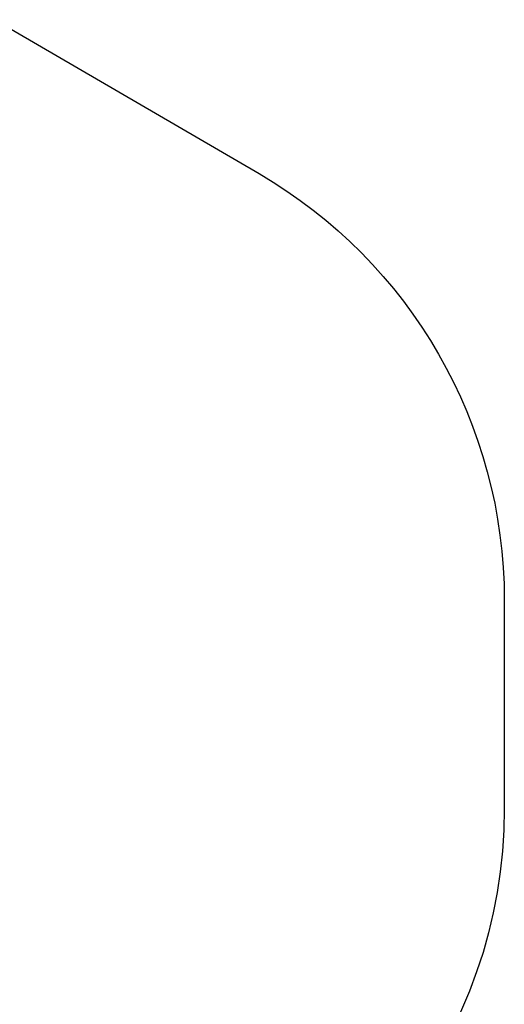
# Model space of a CAD drawing. Units: millimetres. Extents: x 4605.5 to 4614.3, y 5372.9 to 5385.
# Drawn here: x 4612.8 to 4614.3, y 5374.4 to 5377.4 of the extents above; entities that cross this region are included whole.
import ezdxf

# ---------------------------------------------------------------- set-up
doc = ezdxf.new("R2010")
doc.units = ezdxf.units.MM
doc.styles.get("Standard").update_dxf_attribs({"font": 'tahoma.ttf'})
doc.dimstyles.new('Rzut z góry', dxfattribs={"dimtxt": 0.2, "dimasz": 0.14, "dimexe": 0.03, "dimexo": 0.1, "dimgap": 0.02, "dimtad": 1, "dimtoh": 1, "dimzin": 0, "dimdsep": 46, "dimtxsty": 'Standard', "dimcen": 0.09, "dimadec": 0, "dimazin": 0, "dimtfac": 1, "dimtofl": 0, "dimtmove": 0, "dimatfit": 3, "dimfxl": 0.1, "dimfxlon": 1, "dimtolj": 1, "dimtzin": 0, "dimarcsym": 0})

# ---------------------------------------------------------------- blocks, each defined once
blk = doc.blocks.new('*D24')
at = {"color": 0, "lineweight": -2}
for p, q in [((4606.3398, 5379.2843), (4606.3398, 5379.4143)), ((4614.314, 5379.2843), (4614.314, 5379.4143)), ((4606.4798, 5379.3843), (4614.174, 5379.3843))]:
    blk.add_line(p, q, dxfattribs=at)
at = {"color": 0}
for points in [[(4606.4798, 5379.4076), (4606.4798, 5379.361), (4606.3398, 5379.3843)], [(4614.174, 5379.361), (4614.174, 5379.4076), (4614.314, 5379.3843)]]:
    blk.add_solid(points, dxfattribs=at)
at = {"layer": 'Defpoints', "color": 0}
for p in [(4614.314, 5379.3843), (4606.3398, 5375.4953), (4614.314, 5375.383)]:
    blk.add_point(p, dxfattribs=at)
at = {"color": 0, "insert": (4610.3269, 5379.5083), "char_height": 0.2, "attachment_point": 5}
blk.add_mtext('\\A1;7.97', dxfattribs=at)

msp = doc.modelspace()

# ---------------------------------------------------------------- linework, layer by layer
msp.add_lwpolyline([(4609.2934, 5378.8372, -0.309596), (4610.6919, 5377.8794), (4611.4674, 5377.8794, -0.132713), (4612.2228, 5377.6753), (4613.5694, 5376.8903, -0.266832), (4614.314, 5375.5944), (4614.314, 5374.9604, -0.344687), (4613.175, 5373.5045), (4610.7384, 5372.9003, -0.198225), (4609.6066, 5373.0694), (4608.649, 5373.0694, -0.16189), (4607.7508, 5373.3681, -0.396937), (4606.3398, 5374.8654), (4606.3398, 5376.3894, -0.18016), (4606.7052, 5377.3706), (4607.5248, 5378.3184, -0.2178), (4608.6594, 5378.8372), (4609.2934, 5378.8372)], format="xyb", close=True)

# ---------------------------------------------------------------- dimensions: what is measured, and where the dimension line sits
dim = msp.add_linear_dim(base=(4614.314, 5379.3843), p1=(4606.3398, 5375.4953), p2=(4614.314, 5375.383), dimstyle='Rzut z góry')
dim.commit()
dim.dimension.update_dxf_attribs({"geometry": '*D24', "text_midpoint": (4610.3269, 5379.3843), "dimtype": 160})

doc.saveas('drawing.dxf')
